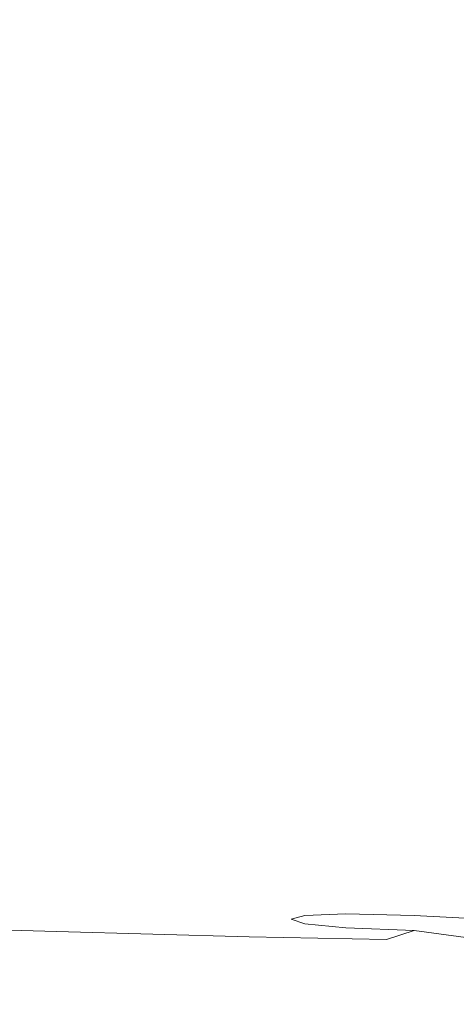
# Model space of a CAD drawing. Extents: x -254 to 215, y -64 to 80.
# Drawn here: x 123 to 125, y -2 to 3 of the extents above; entities that cross this region are included whole.
import ezdxf

# ---------------------------------------------------------------- set-up
doc = ezdxf.new("R2010")
doc.units = 0
doc.header["$LTSCALE"] = 500
doc.header["$MEASUREMENT"] = 0
doc.layers.add('CHROM', color=7, linetype='Continuous')

msp = doc.modelspace()

# ---------------------------------------------------------------- linework, layer by layer
at = {"layer": 'CHROM', "lineweight": 0}
for points, invisible_edges in [([(125.3724, 1.209, 6.6123), (126.2634, 0.958, 6.6123), (126.1544, 7.937, 6.6123), (125.2614, 6.693, 6.6123)], 15), ([(125.3434, 0.377, -0.1337), (125.2774, 5.93, -0.1337), (126.1644, 7.731, -0.1337), (126.2574, 0.628, -0.1337)], 15), ([(124.5464, 1.515, 6.6123), (125.3724, 1.209, 6.6123), (125.2614, 6.693, 6.6123), (124.4504, 5.257, 6.6123)], 15), ([(124.4784, 3.813, -0.1337), (123.7554, 2.241, -0.1337), (123.6934, 4.208, -0.1337), (124.3424, 6.633, -0.1337)], 15), ([(124.4964, 0.071, -0.1337), (124.4784, 3.813, -0.1337), (125.2774, 5.93, -0.1337), (125.3434, 0.377, -0.1337)], 15), ([(124.5464, 1.515, 6.6123), (124.4504, 5.257, 6.6123), (123.7204, 4.255, 6.6123), (123.8104, 1.792, 6.6123)], 15), ([(123.5584, 5.232, -0.1337), (123.6934, 4.208, -0.1337), (123.1534, 2.501, -0.1337), (123.0774, 3.372, -0.1337)], 15), ([(123.8104, 1.792, 6.6123), (123.7204, 4.255, 6.6123), (123.1364, 3.599, 6.6123), (123.2254, 2.011, 6.6123)], 15), ([(123.7554, 2.241, -0.1337), (123.1754, 1.157, -0.1337), (123.1534, 2.501, -0.1337), (123.6934, 4.208, -0.1337)], 15), ([(124.4964, 0.071, -0.1337), (123.7414, -0.206, -0.1337), (123.7554, 2.241, -0.1337), (124.4784, 3.813, -0.1337)], 15), ([(122.8534, 2.14, 6.6123), (123.2254, 2.011, 6.6123), (123.1364, 3.599, 6.6123), (122.7644, 3.202, 6.6123)], 15), ([(122.8704, 1.049, 6.4913), (122.8704, 2.91, 6.5063), (123.9844, 2.907, 6.5063), (123.9844, 1.047, 6.4903)], 15), ([(124.8784, 1.046, 6.4903), (123.9844, 1.047, 6.4903), (123.9844, 2.907, 6.5063), (124.8784, 2.904, 6.5053)], 15), ([(125.5734, 1.045, 6.4923), (124.8784, 1.046, 6.4903), (124.8784, 2.904, 6.5053), (125.5734, 2.903, 6.5073)], 15), ([(122.2194, 2.575, 188.6973), (123.2474, 2.54, 188.6933), (123.2474, 2.825, 186.5893), (122.2194, 2.859, 186.5943)], 15), ([(123.2474, 2.54, 188.6933), (124.1724, 2.513, 188.6893), (124.1724, 2.798, 186.5863), (123.2474, 2.825, 186.5893)], 15), ([(124.9534, 2.497, 188.6873), (124.9534, 2.782, 186.5833), (124.1724, 2.798, 186.5863), (124.1724, 2.513, 188.6893)], 15), ([(125.5924, 2.486, 188.6853), (125.5924, 2.771, 186.5823), (124.9534, 2.782, 186.5833), (124.9534, 2.497, 188.6873)], 15), ([(122.2194, 2.29, 190.8013), (123.2474, 2.255, 190.7963), (123.2474, 2.54, 188.6933), (122.2194, 2.575, 188.6973)], 15), ([(123.2474, 2.255, 190.7963), (124.1724, 2.229, 190.7933), (124.1724, 2.513, 188.6893), (123.2474, 2.54, 188.6933)], 15), ([(124.9534, 2.213, 190.7903), (124.9534, 2.497, 188.6873), (124.1724, 2.513, 188.6893), (124.1724, 2.229, 190.7933)], 15), ([(125.5924, 2.202, 190.7893), (125.5924, 2.486, 188.6853), (124.9534, 2.497, 188.6873), (124.9534, 2.213, 190.7903)], 15), ([(122.2194, 2.29, 190.8013), (122.2194, 2.005, 192.9043), (123.2474, 1.971, 192.9003), (123.2474, 2.255, 190.7963)], 15), ([(123.7414, -0.206, -0.1337), (123.1414, -0.425, -0.1337), (123.1754, 1.157, -0.1337), (123.7554, 2.241, -0.1337)], 15), ([(123.2474, 2.255, 190.7963), (123.2474, 1.971, 192.9003), (124.1724, 1.944, 192.8963), (124.1724, 2.229, 190.7933)], 15), ([(124.9534, 2.213, 190.7903), (124.1724, 2.229, 190.7933), (124.1724, 1.944, 192.8963), (124.9534, 1.928, 192.8943)], 15), ([(125.5924, 2.202, 190.7893), (124.9534, 2.213, 190.7903), (124.9534, 1.928, 192.8943), (125.5924, 1.917, 192.8923)], 15), ([(122.8534, 2.14, 6.6123), (122.8984, 1.078, 6.6123), (123.2594, 0.429, 6.6123), (123.2254, 2.011, 6.6123)], 15), ([(122.2194, 2.005, 192.9043), (122.2194, 1.721, 195.0083), (123.2474, 1.686, 195.0033), (123.2474, 1.971, 192.9003)], 15), ([(123.8104, 1.792, 6.6123), (123.2254, 2.011, 6.6123), (123.2594, 0.429, 6.6123), (123.8244, -0.655, 6.6123)], 15), ([(123.2474, 1.971, 192.9003), (123.2474, 1.686, 195.0033), (124.1724, 1.659, 195.0003), (124.1724, 1.944, 192.8963)], 15), ([(124.9534, 1.928, 192.8943), (124.1724, 1.944, 192.8963), (124.1724, 1.659, 195.0003), (124.9534, 1.643, 194.9973)], 15), ([(125.5924, 1.917, 192.8923), (124.9534, 1.928, 192.8943), (124.9534, 1.643, 194.9973), (125.5924, 1.632, 194.9963)], 15), ([(124.5464, 1.515, 6.6123), (123.8104, 1.792, 6.6123), (123.8244, -0.655, 6.6123), (124.5294, -2.227, 6.6123)], 15), ([(122.2194, 1.436, 197.1113), (123.2474, 1.401, 197.1073), (123.2474, 1.686, 195.0033), (122.2194, 1.721, 195.0083)], 15), ([(123.2474, 1.401, 197.1073), (124.1724, 1.375, 197.1033), (124.1724, 1.659, 195.0003), (123.2474, 1.686, 195.0033)], 15), ([(124.9534, 1.358, 197.1013), (124.9534, 1.643, 194.9973), (124.1724, 1.659, 195.0003), (124.1724, 1.375, 197.1033)], 15), ([(125.5924, 1.347, 197.0993), (125.5924, 1.632, 194.9963), (124.9534, 1.643, 194.9973), (124.9534, 1.358, 197.1013)], 15), ([(124.5464, 1.515, 6.6123), (124.5294, -2.227, 6.6123), (125.3074, -4.343, 6.6123), (125.3724, 1.209, 6.6123)], 15), ([(122.2194, 1.151, 199.2153), (123.2474, 1.117, 199.2103), (123.2474, 1.401, 197.1073), (122.2194, 1.436, 197.1113)], 15), ([(123.2474, 1.117, 199.2103), (124.1724, 1.09, 199.2073), (124.1724, 1.375, 197.1033), (123.2474, 1.401, 197.1073)], 15), ([(124.9534, 1.074, 199.2043), (124.9534, 1.358, 197.1013), (124.1724, 1.375, 197.1033), (124.1724, 1.09, 199.2073)], 15), ([(125.5924, 1.063, 199.2033), (125.5924, 1.347, 197.0993), (124.9534, 1.358, 197.1013), (124.9534, 1.074, 199.2043)], 15), ([(125.3724, 1.209, 6.6123), (125.3074, -4.343, 6.6123), (126.1714, -6.142, 6.6123), (126.2634, 0.958, 6.6123)], 15), ([(122.2194, 1.151, 199.2153), (122.2194, 0.867, 201.3183), (123.2474, 0.832, 201.3143), (123.2474, 1.117, 199.2103)], 15), ([(122.8984, 1.078, 6.6123), (122.9004, 0.11, 6.6123), (123.2384, -0.915, 6.6123), (123.2594, 0.429, 6.6123)], 15), ([(123.2474, 1.117, 199.2103), (123.2474, 0.832, 201.3143), (124.1724, 0.805, 201.3103), (124.1724, 1.09, 199.2073)], 15), ([(124.9534, 1.074, 199.2043), (124.1724, 1.09, 199.2073), (124.1724, 0.805, 201.3103), (124.9534, 0.789, 201.3083)], 15), ([(125.5924, 1.063, 199.2033), (124.9534, 1.074, 199.2043), (124.9534, 0.789, 201.3083), (125.5924, 0.778, 201.3063)], 15), ([(122.8704, -1.173, 6.4723), (122.8704, 1.049, 6.4913), (123.9844, 1.047, 6.4903), (123.9844, -1.173, 6.4723)], 15), ([(124.8784, -1.173, 6.4723), (123.9844, -1.173, 6.4723), (123.9844, 1.047, 6.4903), (124.8784, 1.046, 6.4903)], 15), ([(125.5734, -1.174, 6.4743), (124.8784, -1.173, 6.4723), (124.8784, 1.046, 6.4903), (125.5734, 1.045, 6.4923)], 15), ([(122.2194, 0.867, 201.3183), (122.2194, 0.582, 203.4223), (123.2474, 0.547, 203.4173), (123.2474, 0.832, 201.3143)], 15), ([(123.2474, 0.832, 201.3143), (123.2474, 0.547, 203.4173), (124.1724, 0.52, 203.4143), (124.1724, 0.805, 201.3103)], 15), ([(124.9534, 0.789, 201.3083), (124.1724, 0.805, 201.3103), (124.1724, 0.52, 203.4143), (124.9534, 0.504, 203.4113)], 15), ([(125.5924, 0.778, 201.3063), (124.9534, 0.789, 201.3083), (124.9534, 0.504, 203.4113), (125.5924, 0.493, 203.4103)], 15), ([(125.3434, 0.377, -0.1337), (126.2574, 0.628, -0.1337), (126.1464, -6.354, -0.1337), (125.2314, -5.107, -0.1337)], 15), ([(122.2194, 0.297, 205.5253), (123.2474, 0.263, 205.5213), (123.2474, 0.547, 203.4173), (122.2194, 0.582, 203.4223)], 15), ([(123.2474, 0.263, 205.5213), (124.1724, 0.236, 205.5173), (124.1724, 0.52, 203.4143), (123.2474, 0.547, 203.4173)], 15), ([(124.9534, 0.22, 205.5153), (124.9534, 0.504, 203.4113), (124.1724, 0.52, 203.4143), (124.1724, 0.236, 205.5173)], 15), ([(125.5924, 0.209, 205.5143), (125.5924, 0.493, 203.4103), (124.9534, 0.504, 203.4113), (124.9534, 0.22, 205.5153)], 15), ([(123.8244, -0.655, 6.6123), (123.2594, 0.429, 6.6123), (123.2384, -0.915, 6.6123), (123.7654, -2.622, 6.6123)], 15), ([(124.4964, 0.071, -0.1337), (125.3434, 0.377, -0.1337), (125.2314, -5.107, -0.1337), (124.3994, -3.671, -0.1337)], 15), ([(122.2194, 0.012, 207.6293), (123.2474, -0.022, 207.6243), (123.2474, 0.263, 205.5213), (122.2194, 0.297, 205.5253)], 15), ([(123.2474, -0.022, 207.6243), (124.1724, -0.049, 207.6213), (124.1724, 0.236, 205.5173), (123.2474, 0.263, 205.5213)], 15), ([(124.9534, -0.065, 207.6193), (124.9534, 0.22, 205.5153), (124.1724, 0.236, 205.5173), (124.1724, -0.049, 207.6213)], 15), ([(125.5924, -0.076, 207.6173), (125.5924, 0.209, 205.5143), (124.9534, 0.22, 205.5153), (124.9534, -0.065, 207.6193)], 15), ([(122.8594, -0.669, 6.6123), (123.1634, -1.786, 6.6123), (123.2384, -0.915, 6.6123), (122.9004, 0.11, 6.6123)], 15), ([(124.4964, 0.071, -0.1337), (124.3994, -3.671, -0.1337), (123.6504, -2.669, -0.1337), (123.7414, -0.206, -0.1337)], 15), ([(122.2194, 0.012, 207.6293), (122.2194, -0.272, 209.7333), (123.2474, -0.307, 209.7283), (123.2474, -0.022, 207.6243)], 15), ([(123.2474, -0.022, 207.6243), (123.2474, -0.307, 209.7283), (124.1724, -0.334, 209.7243), (124.1724, -0.049, 207.6213)], 15), ([(124.9534, -0.065, 207.6193), (124.1724, -0.049, 207.6213), (124.1724, -0.334, 209.7243), (124.9534, -0.35, 209.7223)], 15), ([(125.5924, -0.076, 207.6173), (124.9534, -0.065, 207.6193), (124.9534, -0.35, 209.7223), (125.5924, -0.361, 209.7213)], 15), ([(123.7414, -0.206, -0.1337), (123.6504, -2.669, -0.1337), (123.0524, -2.013, -0.1337), (123.1414, -0.425, -0.1337)], 15), ([(122.2194, -0.272, 209.7333), (122.2194, -0.557, 211.8363), (123.2474, -0.592, 211.8313), (123.2474, -0.307, 209.7283)], 15), ([(123.2474, -0.307, 209.7283), (123.2474, -0.592, 211.8313), (124.1724, -0.618, 211.8283), (124.1724, -0.334, 209.7243)], 15), ([(124.9534, -0.35, 209.7223), (124.1724, -0.334, 209.7243), (124.1724, -0.618, 211.8283), (124.9534, -0.634, 211.8263)], 15), ([(125.5924, -0.361, 209.7213), (124.9534, -0.35, 209.7223), (124.9534, -0.634, 211.8263), (125.5924, -0.645, 211.8243)], 15), ([(122.2194, -0.842, 213.9403), (123.2474, -0.876, 213.9353), (123.2474, -0.592, 211.8313), (122.2194, -0.557, 211.8363)], 15), ([(123.2474, -0.876, 213.9353), (124.1724, -0.903, 213.9313), (124.1724, -0.618, 211.8283), (123.2474, -0.592, 211.8313)], 15), ([(124.5294, -2.227, 6.6123), (123.8244, -0.655, 6.6123), (123.7654, -2.622, 6.6123), (124.3974, -5.047, 6.6123)], 15), ([(124.9534, -0.919, 213.9293), (124.9534, -0.634, 211.8263), (124.1724, -0.618, 211.8283), (124.1724, -0.903, 213.9313)], 15), ([(125.5924, -0.93, 213.9283), (125.5924, -0.645, 211.8243), (124.9534, -0.634, 211.8263), (124.9534, -0.919, 213.9293)], 15), ([(122.2194, -1.109, 215.9143), (123.2474, -1.144, 215.9103), (123.2474, -0.876, 213.9353), (122.2194, -0.842, 213.9403)], 15), ([(123.2474, -1.144, 215.9103), (124.1724, -1.17, 215.9063), (124.1724, -0.903, 213.9313), (123.2474, -0.876, 213.9353)], 15), ([(124.9534, -1.186, 215.9043), (124.9534, -0.919, 213.9293), (124.1724, -0.903, 213.9313), (124.1724, -1.17, 215.9063)], 15), ([(123.6334, -3.646, 6.6123), (123.7654, -2.622, 6.6123), (123.2384, -0.915, 6.6123), (123.1634, -1.786, 6.6123)], 15), ([(125.5924, -1.197, 215.9033), (125.5924, -0.93, 213.9283), (124.9534, -0.919, 213.9293), (124.9534, -1.186, 215.9043)], 15), ([(122.2194, -1.109, 215.9143), (122.2194, -1.341, 217.6323), (123.2474, -1.376, 217.6283), (123.2474, -1.144, 215.9103)], 15), ([(123.2474, -1.144, 215.9103), (123.2474, -1.376, 217.6283), (124.1724, -1.403, 217.6243), (124.1724, -1.17, 215.9063)], 15), ([(122.8704, -1.173, 6.4723), (123.9844, -1.173, 6.4723), (123.9844, -3.392, 6.4533), (122.8704, -3.394, 6.4533)], 15), ([(124.8784, -1.173, 6.4723), (124.8784, -3.391, 6.4543), (123.9844, -3.392, 6.4533), (123.9844, -1.173, 6.4723)], 15), ([(124.9534, -1.186, 215.9043), (124.1724, -1.17, 215.9063), (124.1724, -1.403, 217.6243), (124.9534, -1.419, 217.6223)], 15), ([(125.5734, -1.174, 6.4743), (125.5734, -3.391, 6.4563), (124.8784, -3.391, 6.4543), (124.8784, -1.173, 6.4723)], 15), ([(125.5924, -1.197, 215.9033), (124.9534, -1.186, 215.9043), (124.9534, -1.419, 217.6223), (125.5924, -1.43, 217.6203)], 15), ([(122.2194, -1.341, 217.6323), (122.2194, -1.522, 218.9643), (123.2474, -1.556, 218.9603), (123.2474, -1.376, 217.6283)], 15), ([(123.2474, -1.376, 217.6283), (123.2474, -1.556, 218.9603), (124.1724, -1.583, 218.9563), (124.1724, -1.403, 217.6243)], 15), ([(124.9534, -1.419, 217.6223), (124.1724, -1.403, 217.6243), (124.1724, -1.583, 218.9563), (124.9534, -1.599, 218.9543)], 15), ([(125.5924, -1.43, 217.6203), (124.9534, -1.419, 217.6223), (124.9534, -1.599, 218.9543), (125.5924, -1.61, 218.9523)], 15), ([(122.2194, -1.632, 219.7823), (123.2474, -1.667, 219.7773), (123.2474, -1.556, 218.9603), (122.2194, -1.522, 218.9643)], 15), ([(123.2474, -1.667, 219.7773), (124.1724, -1.694, 219.7743), (124.1724, -1.583, 218.9563), (123.2474, -1.556, 218.9603)], 15), ([(124.9534, -1.71, 219.7723), (124.9534, -1.599, 218.9543), (124.1724, -1.583, 218.9563), (124.1724, -1.694, 219.7743)], 15), ([(125.5924, -1.721, 219.7703), (125.5924, -1.61, 218.9523), (124.9534, -1.599, 218.9543), (124.9534, -1.71, 219.7723)], 15), ([(122.2194, -1.691, 220.2153), (123.2474, -1.726, 220.2113), (123.2474, -1.667, 219.7773), (122.2194, -1.632, 219.7823)], 15), ([(123.2474, -1.726, 220.2113), (124.1724, -1.753, 220.2093), (124.1724, -1.694, 219.7743), (123.2474, -1.667, 219.7773)], 15), ([(122.2194, -1.691, 220.2153), (122.2194, -1.715, 220.3933), (123.2474, -1.75, 220.3913), (123.2474, -1.726, 220.2113)], 15), ([(122.2194, -1.73, 220.5033), (123.2474, -1.767, 220.5133), (123.2474, -1.75, 220.3913), (122.2194, -1.715, 220.3933)], 15), ([(123.2474, -1.726, 220.2113), (123.2474, -1.75, 220.3913), (124.1724, -1.778, 220.3943), (124.1724, -1.753, 220.2093)], 15), ([(124.9534, -1.769, 220.2093), (124.9534, -1.71, 219.7723), (124.1724, -1.694, 219.7743), (124.1724, -1.753, 220.2093)], 15), ([(125.5924, -1.781, 220.2113), (125.5924, -1.721, 219.7703), (124.9534, -1.71, 219.7723), (124.9534, -1.769, 220.2093)], 15), ([(122.2194, -1.73, 220.5033), (122.2554, -1.755, 220.6763), (123.3904, -1.799, 220.7123), (123.2474, -1.767, 220.5133)], 15), ([(122.2554, -1.755, 220.6763), (122.2774, -1.774, 220.8103), (123.4794, -1.822, 220.8523), (123.3904, -1.799, 220.7123)], 15), ([(122.2724, -1.798, 220.9853), (123.4624, -1.845, 221.0093), (123.4794, -1.822, 220.8523), (122.2774, -1.774, 220.8103)], 15), ([(123.2474, -1.767, 220.5133), (124.1724, -1.797, 220.5393), (124.1724, -1.778, 220.3943), (123.2474, -1.75, 220.3913)], 15), ([(124.1724, -1.797, 220.5393), (123.2474, -1.767, 220.5133), (124.2264, -1.813, 220.6423), (124.1724, -1.797, 220.5393)], 15), ([(123.2474, -1.767, 220.5133), (123.3904, -1.799, 220.7123), (124.3864, -1.838, 220.7773), (124.2264, -1.813, 220.6423)], 15), ([(124.9534, -1.769, 220.2093), (124.1724, -1.753, 220.2093), (124.1724, -1.778, 220.3943), (124.9534, -1.795, 220.4023)], 15), ([(124.9534, -1.82, 220.5873), (124.9534, -1.795, 220.4023), (124.1724, -1.778, 220.3943), (124.1724, -1.797, 220.5393)], 15), ([(125.5924, -1.781, 220.2113), (124.9534, -1.769, 220.2093), (124.9534, -1.795, 220.4023), (125.5924, -1.808, 220.4123)], 15), ([(122.2644, -1.827, 221.1793), (123.4264, -1.869, 221.1813), (123.4624, -1.845, 221.0093), (122.2724, -1.798, 220.9853)], 15), ([(122.2644, -1.827, 221.1793), (122.2724, -1.861, 221.3703), (123.4624, -1.899, 221.3653), (123.4264, -1.869, 221.1813)], 15), ([(123.5114, -4.303, 6.6123), (123.6334, -3.646, 6.6123), (123.1634, -1.786, 6.6123), (123.0764, -2.473, 6.6123)], 15), ([(123.3904, -1.799, 220.7123), (123.4794, -1.822, 220.8523), (124.8854, -1.884, 220.9793), (124.3864, -1.838, 220.7773)], 15), ([(123.4624, -1.845, 221.0093), (124.6734, -1.893, 221.0423), (124.8854, -1.884, 220.9793), (123.4794, -1.822, 220.8523)], 13), ([(124.9894, -1.839, 220.7163), (124.9534, -1.82, 220.5873), (124.1724, -1.797, 220.5393), (124.2264, -1.813, 220.6423)], 15), ([(124.9894, -1.839, 220.7163), (124.2264, -1.813, 220.6423), (124.3864, -1.838, 220.7773), (125.0964, -1.864, 220.8723)], 15), ([(125.5924, -1.839, 220.6453), (125.5924, -1.808, 220.4123), (124.9534, -1.795, 220.4023), (124.9534, -1.82, 220.5873)], 15), ([(125.5964, -1.861, 220.8073), (125.5924, -1.839, 220.6453), (124.9534, -1.82, 220.5873), (124.9894, -1.839, 220.7163)], 15), ([(122.2724, -1.861, 221.3703), (122.2774, -1.899, 221.5273), (123.4794, -1.934, 221.5223), (123.4624, -1.899, 221.3653)], 15), ([(123.4264, -1.869, 221.1813), (124.6024, -1.912, 221.1853), (124.6734, -1.893, 221.0423), (123.4624, -1.845, 221.0093)], 13), ([(123.4264, -1.869, 221.1813), (123.4624, -1.899, 221.3653), (124.6734, -1.936, 221.3603), (124.6024, -1.912, 221.1853)], 11), ([(125.0964, -1.864, 220.8723), (124.3864, -1.838, 220.7773), (124.8854, -1.884, 220.9793), (125.2384, -1.893, 221.0423)], 11), ([(125.5964, -1.861, 220.8073), (124.9894, -1.839, 220.7163), (125.0964, -1.864, 220.8723), (125.6104, -1.886, 220.9913)], 15), ([(125.6104, -1.886, 220.9913), (125.0964, -1.864, 220.8723), (125.2384, -1.893, 221.0423), (125.6284, -1.912, 221.1853)], 11), ([(122.2554, -1.942, 221.6183), (123.3904, -1.976, 221.6143), (123.4794, -1.934, 221.5223), (122.2774, -1.899, 221.5273)], 15), ([(123.4624, -1.899, 221.3653), (123.4794, -1.934, 221.5223), (124.8854, -1.957, 221.5193), (124.6734, -1.936, 221.3603)], 11), ([(122.2284, -2.168, 221.6363), (123.2834, -2.201, 221.6323), (123.3904, -1.976, 221.6143), (122.2554, -1.942, 221.6183)], 11), ([(123.2834, -2.201, 221.6323), (124.2264, -2.226, 221.6303), (124.3864, -2.002, 221.6183), (123.3904, -1.976, 221.6143)], 11), ([(123.3904, -1.976, 221.6143), (124.3864, -2.002, 221.6183), (124.8854, -1.957, 221.5193), (123.4794, -1.934, 221.5223)], 15), ([(125.0964, -2.017, 221.6403), (125.2384, -1.97, 221.6143), (124.8854, -1.957, 221.5193), (124.3864, -2.002, 221.6183)], 13), ([(125.0964, -2.017, 221.6403), (125.6104, -2.021, 221.6463), (125.2384, -1.97, 221.6143), (125.0964, -2.017, 221.6403)], 9), ([(123.6504, -2.669, -0.1337), (123.4814, -4.685, -0.1337), (122.9064, -3.375, -0.1337), (123.0524, -2.013, -0.1337)], 15), ([(124.9894, -2.242, 221.6343), (125.0964, -2.017, 221.6403), (124.3864, -2.002, 221.6183), (124.2264, -2.226, 221.6303)], 13), ([(125.5964, -2.246, 221.6203), (125.6104, -2.021, 221.6463), (125.0964, -2.017, 221.6403), (124.9894, -2.242, 221.6343)], 15), ([(122.2284, -2.168, 221.6363), (122.2194, -2.757, 221.5723), (123.2474, -2.787, 221.5683), (123.2834, -2.201, 221.6323)], 15), ([(123.2834, -2.201, 221.6323), (123.2474, -2.787, 221.5683), (124.1724, -2.81, 221.5653), (124.2264, -2.226, 221.6303)], 15), ([(124.9894, -2.242, 221.6343), (124.2264, -2.226, 221.6303), (124.1724, -2.81, 221.5653), (124.9534, -2.823, 221.5643)], 15), ([(124.5294, -2.227, 6.6123), (124.3974, -5.047, 6.6123), (125.0514, -8.224, 6.6123), (125.3074, -4.343, 6.6123)], 15), ([(125.5964, -2.246, 221.6203), (124.9894, -2.242, 221.6343), (124.9534, -2.823, 221.5643), (125.5924, -2.828, 221.5433)], 15)]:
    msp.add_3dface(points, dxfattribs=dict(at, invisible_edges=invisible_edges))

doc.saveas('drawing.dxf')
